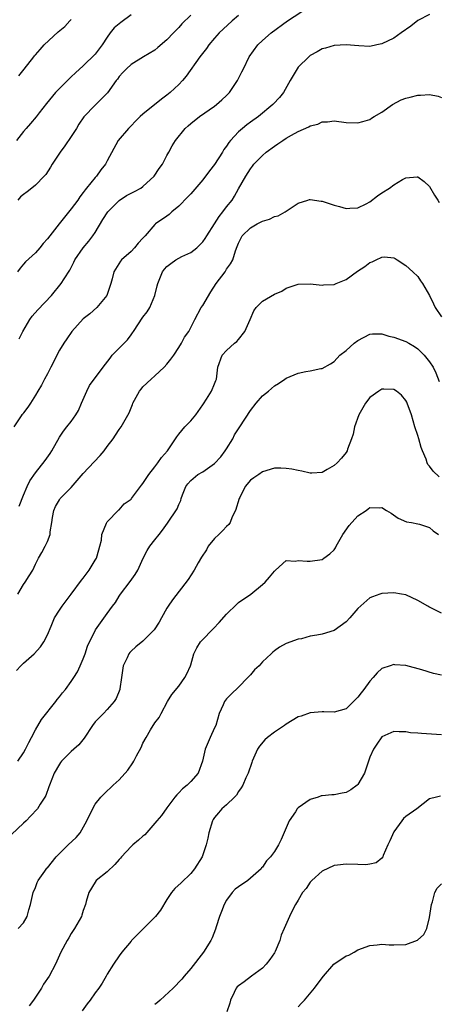
# Model space of a CAD drawing. Units: inches. Extents: x 2568000 to 2571000, y 1515000 to 1518000.
# Drawn here: x 2568096 to 2568166, y 1515222 to 1515387 of the extents above; entities that cross this region are included whole.
import ezdxf

# ---------------------------------------------------------------- set-up
doc = ezdxf.new("R2010")
doc.units = ezdxf.units.IN
doc.header["$MEASUREMENT"] = 0
doc.layers.add('LD25681515_2ft', color=82, linetype='Continuous')

msp = doc.modelspace()

# ---------------------------------------------------------------- linework, layer by layer
at = {"layer": 'LD25681515_2ft'}
for points, elevation in [([(2568096.26, 1515333.74), (2568096.87, 1515335), (2568098.08, 1515337), (2568098.45, 1515337.55), (2568099.39, 1515338.61), (2568101.69, 1515341), (2568103.31, 1515343), (2568103.78, 1515343.78), (2568104.73, 1515345.27), (2568105.41, 1515346.59), (2568105.61, 1515347), (2568107.01, 1515349), (2568107.91, 1515350.09), (2568108.62, 1515351), (2568109, 1515351.59), (2568110.28, 1515353.72), (2568111.09, 1515355), (2568113, 1515356.92), (2568114.26, 1515357.74), (2568115, 1515358.14), (2568115.59, 1515358.41), (2568116.65, 1515359), (2568117, 1515359.26), (2568118.86, 1515361), (2568119.71, 1515362.29), (2568120.24, 1515363), (2568121, 1515364.45), (2568121.34, 1515365), (2568121.91, 1515366.09), (2568122.47, 1515367), (2568124.09, 1515369), (2568124.59, 1515369.41), (2568125, 1515369.8), (2568126.47, 1515371), (2568129, 1515372.75), (2568129.32, 1515373), (2568130.21, 1515373.79), (2568131, 1515374.53), (2568131.47, 1515375), (2568132.85, 1515377), (2568133.54, 1515378.46), (2568133.82, 1515379), (2568134.79, 1515381), (2568136.23, 1515383), (2568137, 1515383.72), (2568138.44, 1515385), (2568141.22, 1515387), (2568144.71, 1515389.29)], 9342), ([(2568165, 1515388.1), (2568163, 1515387.09), (2568161.87, 1515386.13), (2568160.22, 1515385), (2568159, 1515384.1), (2568157, 1515383.15), (2568156.18, 1515383), (2568155, 1515382.74), (2568153.15, 1515382.85), (2568151.01, 1515383.01), (2568149, 1515382.86), (2568147.56, 1515382.44), (2568147, 1515382.31), (2568146.15, 1515381.85), (2568145, 1515381.19), (2568144.77, 1515381), (2568143, 1515379.23), (2568142.82, 1515379), (2568142.12, 1515377.88), (2568141.67, 1515377), (2568140.52, 1515375), (2568139.84, 1515374.16), (2568138.88, 1515373.12), (2568138.76, 1515373), (2568136.32, 1515371), (2568135, 1515370.06), (2568134.39, 1515369.61), (2568133.64, 1515369), (2568133, 1515368.45), (2568131.67, 1515367), (2568131.37, 1515366.63), (2568131, 1515366.05), (2568130.56, 1515365.44), (2568130.31, 1515365), (2568129, 1515362.97), (2568128.13, 1515361.87), (2568127, 1515360.37), (2568125, 1515358.05), (2568124.49, 1515357.51), (2568123, 1515355.96), (2568121.84, 1515355), (2568121.4, 1515354.6), (2568121, 1515354.31), (2568119.09, 1515353), (2568119, 1515352.92), (2568117.35, 1515351), (2568117, 1515350.62), (2568116.2, 1515349.8), (2568115.59, 1515349), (2568115, 1515348.39), (2568113.4, 1515347), (2568113.22, 1515346.78), (2568112.1, 1515345), (2568111.82, 1515343.82), (2568111.6, 1515343), (2568110.93, 1515341), (2568109.29, 1515339), (2568108.08, 1515337.92), (2568107, 1515337.09), (2568105.11, 1515335), (2568104.23, 1515333.77), (2568103.72, 1515333), (2568103, 1515331.83), (2568102.6, 1515331), (2568102.05, 1515329.95), (2568101.59, 1515329), (2568101, 1515327.87), (2568100.51, 1515327), (2568100, 1515326), (2568099.4, 1515325), (2568099, 1515324.29), (2568098.19, 1515323), (2568097.71, 1515322.29), (2568097, 1515321.37), (2568096.86, 1515321.14), (2568096.72, 1515321), (2568095.4, 1515319)], 9344), ([(2568115, 1515388.01), (2568113.28, 1515386.72), (2568112.17, 1515385.83), (2568111.53, 1515385), (2568111, 1515384.28), (2568110.17, 1515383), (2568109, 1515381.46), (2568107, 1515379.47), (2568105.68, 1515378.32), (2568105, 1515377.63), (2568104.67, 1515377.33), (2568104.38, 1515377), (2568103, 1515375.69), (2568102.37, 1515375), (2568100.83, 1515373.17), (2568099.62, 1515371.62), (2568099.09, 1515370.91), (2568098.19, 1515369.81), (2568097.43, 1515369), (2568097, 1515368.48), (2568095.83, 1515367)], 9336), ([(2568133, 1515387.89), (2568131.96, 1515387), (2568130.4, 1515385.6), (2568129.78, 1515385), (2568129, 1515384.14), (2568128.02, 1515383), (2568127.61, 1515382.39), (2568126.54, 1515381), (2568124.23, 1515377.77), (2568123.61, 1515377), (2568123, 1515376.37), (2568121.57, 1515375), (2568121, 1515374.54), (2568120.11, 1515373.89), (2568117, 1515371.4), (2568116.55, 1515371), (2568115.77, 1515370.23), (2568115, 1515369.41), (2568114.56, 1515369), (2568112.87, 1515367), (2568111, 1515363.58), (2568110.7, 1515363), (2568109.95, 1515362.05), (2568109.2, 1515361), (2568109, 1515360.79), (2568107.56, 1515359), (2568107.3, 1515358.7), (2568107, 1515358.28), (2568106.44, 1515357.56), (2568106.07, 1515357), (2568105, 1515355.5), (2568102.99, 1515353.01), (2568101.38, 1515351), (2568101, 1515350.48), (2568100.3, 1515349.7), (2568099.72, 1515349), (2568099, 1515348.18), (2568097.34, 1515346.66), (2568097, 1515346.25), (2568096.41, 1515345.59), (2568095.97, 1515345)], 9340), ([(2568125, 1515387.95), (2568123.51, 1515386.49), (2568123, 1515385.89), (2568122.54, 1515385.46), (2568122.12, 1515385), (2568121, 1515383.84), (2568119.47, 1515382.53), (2568119, 1515382.1), (2568117.1, 1515381), (2568115, 1515379.73), (2568114.25, 1515379), (2568113.65, 1515378.35), (2568113, 1515377.68), (2568112.74, 1515377.26), (2568112.52, 1515377), (2568111.06, 1515374.94), (2568109, 1515372.89), (2568107.07, 1515370.93), (2568106.27, 1515369.73), (2568105.87, 1515369), (2568105, 1515367.62), (2568103.94, 1515366.06), (2568103.12, 1515365), (2568101.8, 1515363), (2568101.5, 1515362.5), (2568100.72, 1515361.28), (2568100.48, 1515361), (2568099, 1515359.51), (2568098.38, 1515359), (2568097.6, 1515358.4), (2568097, 1515357.95), (2568096.49, 1515357.51), (2568096.04, 1515357)], 9338), ([(2568096.21, 1515377.79), (2568097.1, 1515378.9), (2568098.74, 1515381), (2568098.84, 1515381.16), (2568099, 1515381.32), (2568099.76, 1515382.24), (2568100.46, 1515383), (2568102.81, 1515385.19), (2568103.92, 1515386.08), (2568104.75, 1515387), (2568105, 1515387.23)], 9334), ([(2568096.26, 1515305.74), (2568097, 1515307.59), (2568097.58, 1515309), (2568098.05, 1515309.95), (2568099, 1515311.33), (2568100.63, 1515313.37), (2568101.45, 1515314.55), (2568101.76, 1515315), (2568103, 1515317.26), (2568103.71, 1515318.29), (2568104.25, 1515319), (2568105, 1515319.93), (2568105.76, 1515321), (2568106.23, 1515321.77), (2568106.72, 1515323), (2568107.58, 1515325), (2568108.07, 1515325.93), (2568110.31, 1515329), (2568111.49, 1515330.51), (2568111.86, 1515331), (2568114.39, 1515333.61), (2568115, 1515334.44), (2568115.27, 1515334.73), (2568115.42, 1515335), (2568117, 1515337.36), (2568117.71, 1515338.29), (2568118.12, 1515339), (2568118.96, 1515341), (2568119.39, 1515342.61), (2568119.51, 1515343), (2568120.26, 1515345), (2568120.59, 1515345.41), (2568121, 1515345.89), (2568121.65, 1515346.35), (2568122.52, 1515347), (2568123.52, 1515347.52), (2568125, 1515348.22), (2568126, 1515349), (2568127, 1515349.98), (2568127.43, 1515350.57), (2568127.68, 1515351), (2568129, 1515353.02), (2568129.75, 1515354.25), (2568130.39, 1515355), (2568131, 1515355.84), (2568131.91, 1515357), (2568132.34, 1515357.66), (2568133, 1515358.87), (2568134.21, 1515361), (2568135, 1515362.25), (2568135.33, 1515362.67), (2568135.58, 1515363), (2568137, 1515364.47), (2568137.6, 1515365), (2568139, 1515366.02), (2568139.6, 1515366.4), (2568140.44, 1515367), (2568141, 1515367.37), (2568141.88, 1515367.88), (2568143, 1515368.48), (2568144.75, 1515369.25), (2568145, 1515369.43), (2568146.28, 1515369.72), (2568147, 1515370.11), (2568147.9, 1515370.1), (2568149, 1515370.25), (2568151, 1515370), (2568153, 1515369.93), (2568153.82, 1515370.18), (2568155, 1515370.48), (2568155.29, 1515370.71), (2568155.73, 1515371), (2568157, 1515371.72), (2568158.78, 1515373), (2568160.22, 1515373.78), (2568161, 1515374.09), (2568161.75, 1515374.25), (2568163, 1515374.56), (2568163.46, 1515374.54), (2568165, 1515374.68), (2568166.4, 1515374.4), (2568167, 1515374.19)], 9346), ([(2568096.05, 1515291), (2568097, 1515292.61), (2568097.28, 1515293), (2568097.96, 1515294.04), (2568098.55, 1515295), (2568099, 1515296.01), (2568099.49, 1515297), (2568100.04, 1515297.96), (2568100.61, 1515299), (2568101, 1515299.8), (2568101.45, 1515301), (2568101.44, 1515301.44), (2568101.72, 1515303), (2568101.84, 1515303.84), (2568102.05, 1515305), (2568102.34, 1515305.66), (2568103, 1515306.81), (2568103.13, 1515307), (2568105, 1515308.84), (2568107, 1515311.19), (2568108.83, 1515313.17), (2568109.81, 1515314.19), (2568110.5, 1515315), (2568111, 1515315.72), (2568112.02, 1515317), (2568112.38, 1515317.62), (2568113, 1515318.58), (2568113.33, 1515319), (2568114.67, 1515321.33), (2568115.22, 1515322.78), (2568115.29, 1515323), (2568116.41, 1515325), (2568116.67, 1515325.33), (2568117, 1515325.69), (2568118.35, 1515327), (2568119, 1515327.56), (2568120.53, 1515329), (2568121, 1515329.5), (2568121.67, 1515330.33), (2568122.17, 1515331), (2568123, 1515332.29), (2568123.43, 1515333), (2568123.97, 1515334.03), (2568124.65, 1515335), (2568125, 1515335.66), (2568125.67, 1515337), (2568126.75, 1515339), (2568127, 1515339.35), (2568128.36, 1515341.64), (2568129.25, 1515343), (2568130.74, 1515345), (2568131, 1515345.4), (2568131.68, 1515346.32), (2568132.02, 1515347), (2568132.47, 1515348.47), (2568132.78, 1515349.22), (2568133, 1515349.79), (2568133.63, 1515351), (2568135, 1515352.33), (2568136.11, 1515353), (2568137, 1515353.48), (2568138.18, 1515353.82), (2568139, 1515354.23), (2568139.63, 1515354.37), (2568140.81, 1515355), (2568141.46, 1515355.46), (2568143, 1515356.5), (2568144.63, 1515357), (2568144.9, 1515357.1), (2568145, 1515357.11), (2568146.82, 1515356.82), (2568147, 1515356.8), (2568149, 1515356.14), (2568149.93, 1515355.93), (2568151, 1515355.6), (2568151.65, 1515355.65), (2568153, 1515355.68), (2568154.37, 1515356.37), (2568155, 1515356.71), (2568156.27, 1515357.73), (2568157, 1515358.18), (2568158.27, 1515359), (2568159, 1515359.56), (2568160.43, 1515360.43), (2568161, 1515360.74), (2568162.89, 1515360.89), (2568163, 1515360.88), (2568164.08, 1515360.08), (2568165, 1515359.28), (2568165.79, 1515357.79), (2568166.36, 1515357), (2568166.57, 1515356.57)], 9348), ([(2568095.82, 1515278.18), (2568096.57, 1515279), (2568097, 1515279.43), (2568098.77, 1515281), (2568099.84, 1515282.16), (2568100.4, 1515283), (2568101, 1515284.16), (2568101.64, 1515285.64), (2568102.19, 1515287), (2568103, 1515288.33), (2568103.46, 1515289), (2568104.12, 1515289.88), (2568105, 1515291), (2568106.69, 1515293.31), (2568107, 1515293.68), (2568108, 1515295), (2568109, 1515296.66), (2568109.19, 1515297), (2568109.58, 1515298.42), (2568109.77, 1515299), (2568110.03, 1515300.03), (2568110.1, 1515301), (2568110.9, 1515302.9), (2568110.92, 1515303), (2568111, 1515303.11), (2568112.92, 1515305.08), (2568113, 1515305.11), (2568113.87, 1515306.13), (2568115, 1515306.92), (2568115.07, 1515307), (2568116.77, 1515309.23), (2568117, 1515309.5), (2568117.96, 1515311), (2568119, 1515312.32), (2568119.51, 1515313), (2568120.12, 1515313.88), (2568121.08, 1515315), (2568122.66, 1515317.34), (2568123, 1515317.79), (2568124.03, 1515319), (2568125, 1515320.01), (2568125.84, 1515321), (2568127, 1515322.67), (2568127.12, 1515322.88), (2568127.62, 1515323.62), (2568128.45, 1515325), (2568129, 1515326.22), (2568129.21, 1515326.79), (2568129.31, 1515327), (2568129.54, 1515329), (2568130.24, 1515331), (2568131, 1515331.81), (2568132.3, 1515333), (2568132.69, 1515333.31), (2568133, 1515333.65), (2568134.05, 1515335), (2568134.95, 1515337), (2568135.54, 1515338.46), (2568135.94, 1515339), (2568137, 1515340.04), (2568139, 1515341.24), (2568140.25, 1515341.75), (2568141, 1515342.23), (2568143, 1515342.91), (2568145, 1515342.98), (2568147, 1515342.74), (2568147.23, 1515342.77), (2568149, 1515342.84), (2568149.33, 1515343), (2568151, 1515343.68), (2568152.94, 1515345.06), (2568154.12, 1515345.88), (2568155, 1515346.52), (2568155.37, 1515346.63), (2568156.07, 1515347), (2568157, 1515347.42), (2568157.46, 1515347.46), (2568159, 1515347.31), (2568159.21, 1515347.21), (2568159.54, 1515347), (2568161, 1515346.06), (2568162.18, 1515345), (2568163, 1515344.19), (2568163.48, 1515343.48), (2568163.83, 1515343), (2568165, 1515341.02), (2568165.63, 1515339.63), (2568165.95, 1515339), (2568167, 1515337.41)], 9350), ([(2568096.06, 1515263), (2568097, 1515264.4), (2568097.35, 1515265), (2568097.87, 1515266.13), (2568098.34, 1515267), (2568099, 1515268.25), (2568099.98, 1515270.01), (2568102.39, 1515273), (2568102.64, 1515273.36), (2568103, 1515273.78), (2568103.54, 1515274.46), (2568104, 1515275), (2568105, 1515276.34), (2568105.42, 1515277), (2568106.01, 1515277.99), (2568106.49, 1515279), (2568107, 1515280.14), (2568107.32, 1515281), (2568107.71, 1515282.29), (2568109.04, 1515285), (2568111, 1515287.75), (2568111.92, 1515289), (2568112.39, 1515289.61), (2568113, 1515290.64), (2568113.23, 1515291), (2568114.88, 1515293.12), (2568115.71, 1515294.29), (2568116.11, 1515295), (2568117.01, 1515297), (2568117.69, 1515298.32), (2568118.16, 1515299), (2568119, 1515300.1), (2568119.73, 1515301), (2568120.28, 1515301.72), (2568121.13, 1515302.87), (2568122.73, 1515305.27), (2568123, 1515306.03), (2568123.31, 1515306.69), (2568123.38, 1515307), (2568123.6, 1515307.6), (2568124.16, 1515309), (2568124.51, 1515309.49), (2568125, 1515310.04), (2568126.21, 1515311), (2568127, 1515311.47), (2568128.61, 1515312.61), (2568129, 1515312.87), (2568130.01, 1515313.99), (2568130.77, 1515315), (2568131, 1515315.35), (2568132.03, 1515317), (2568132.34, 1515317.66), (2568133, 1515318.67), (2568133.24, 1515319), (2568135, 1515321.73), (2568135.95, 1515323), (2568137, 1515324.22), (2568138.03, 1515325), (2568139, 1515325.89), (2568139.71, 1515326.29), (2568140.75, 1515327), (2568141, 1515327.19), (2568143, 1515327.99), (2568144.27, 1515328.27), (2568145, 1515328.38), (2568146.79, 1515328.79), (2568147, 1515328.81), (2568148.42, 1515329.58), (2568149, 1515329.95), (2568149.98, 1515331), (2568151, 1515331.77), (2568152.35, 1515333), (2568153, 1515333.47), (2568155, 1515334.52), (2568155.43, 1515334.57), (2568157, 1515334.58), (2568158.18, 1515334.18), (2568159, 1515334.04), (2568161, 1515333.3), (2568161.52, 1515333), (2568162.45, 1515332.45), (2568163, 1515332.07), (2568163.55, 1515331.55), (2568164.06, 1515331), (2568165, 1515329.9), (2568165.58, 1515329), (2568166.06, 1515328.06), (2568166.62, 1515326.62)], 9352), ([(2568166.62, 1515310.62), (2568165.57, 1515311.57), (2568165, 1515312.4), (2568164.72, 1515312.72), (2568164.6, 1515313), (2568164.42, 1515313.58), (2568163.78, 1515315), (2568163.56, 1515315.56), (2568163.17, 1515317), (2568163, 1515317.58), (2568162.53, 1515319), (2568161.96, 1515321), (2568161.25, 1515323), (2568161.17, 1515323.17), (2568161, 1515323.44), (2568160.31, 1515324.31), (2568159.44, 1515325), (2568159, 1515325.28), (2568157.31, 1515325.31), (2568157, 1515325.3), (2568156.8, 1515325.2), (2568156.5, 1515325), (2568155, 1515323.92), (2568154.26, 1515323), (2568153.83, 1515322.17), (2568153.13, 1515321), (2568152.43, 1515319), (2568152.19, 1515317.81), (2568151.92, 1515317), (2568151.27, 1515315.27), (2568151.19, 1515315), (2568151, 1515314.71), (2568150.23, 1515313.77), (2568149.5, 1515313), (2568149, 1515312.53), (2568147.85, 1515311.85), (2568147, 1515311.39), (2568145.27, 1515311.27), (2568145, 1515311.26), (2568143.6, 1515311.6), (2568143, 1515311.68), (2568141.94, 1515311.94), (2568141, 1515312.05), (2568140.09, 1515312.09), (2568139, 1515312.07), (2568137, 1515311.45), (2568136.39, 1515311), (2568135.54, 1515310.46), (2568135, 1515310.07), (2568134.13, 1515309), (2568133.19, 1515307.19), (2568133.08, 1515307), (2568132.49, 1515305), (2568131.96, 1515303.96), (2568131.57, 1515303), (2568131.36, 1515302.64), (2568131, 1515302.32), (2568130.36, 1515301.64), (2568129.7, 1515301), (2568129, 1515300.28), (2568127.94, 1515299), (2568127.61, 1515298.39), (2568126.82, 1515297.18), (2568126.25, 1515296.25), (2568125.56, 1515295), (2568124.55, 1515293.45), (2568121.96, 1515290.04), (2568121.22, 1515289), (2568121, 1515288.65), (2568120.1, 1515287), (2568119.69, 1515286.31), (2568118.89, 1515285), (2568117, 1515283.11), (2568115.83, 1515282.17), (2568115, 1515281.43), (2568114.79, 1515281.21), (2568114.62, 1515281), (2568114.33, 1515280.33), (2568113.69, 1515279), (2568113.43, 1515277), (2568113.13, 1515275.13), (2568113.12, 1515275), (2568112.49, 1515273.51), (2568112.15, 1515273), (2568111, 1515271.69), (2568110.37, 1515271), (2568109, 1515269.58), (2568108.54, 1515269), (2568107.14, 1515266.86), (2568106.24, 1515265.76), (2568105.43, 1515265), (2568105, 1515264.64), (2568103.37, 1515263), (2568103.2, 1515262.8), (2568103, 1515262.51), (2568102.12, 1515261), (2568101.32, 1515259), (2568101.26, 1515258.74), (2568100.73, 1515257.27), (2568100.57, 1515257), (2568099.8, 1515255.8), (2568099.33, 1515255), (2568098.19, 1515253.81), (2568097.45, 1515253), (2568097, 1515252.64), (2568095, 1515250.73)], 9354), ([(2568096.12, 1515235), (2568097, 1515235.94), (2568097.62, 1515237), (2568097.87, 1515238.13), (2568098.16, 1515239), (2568098.6, 1515241), (2568099, 1515241.87), (2568099.29, 1515242.71), (2568099.44, 1515243), (2568100.59, 1515244.59), (2568100.92, 1515245.08), (2568101, 1515245.16), (2568102.46, 1515247), (2568104.49, 1515249), (2568105.8, 1515250.2), (2568106.46, 1515251), (2568107.61, 1515253), (2568108.04, 1515253.96), (2568109, 1515255.79), (2568109.95, 1515257), (2568111, 1515258.04), (2568111.51, 1515258.49), (2568112, 1515259), (2568113, 1515259.9), (2568114.48, 1515261.52), (2568115.29, 1515262.71), (2568115.46, 1515263), (2568115.89, 1515263.89), (2568116.68, 1515265.32), (2568117, 1515266.03), (2568117.51, 1515267), (2568118.27, 1515268.27), (2568119, 1515269.42), (2568119.7, 1515270.3), (2568120.02, 1515271), (2568121.09, 1515273), (2568121.84, 1515274.16), (2568123, 1515275.6), (2568123.98, 1515277), (2568124.35, 1515277.65), (2568124.94, 1515279), (2568125, 1515279.15), (2568125.54, 1515281), (2568126, 1515282), (2568126.65, 1515283), (2568127, 1515283.41), (2568128.58, 1515285), (2568128.78, 1515285.22), (2568129.77, 1515286.23), (2568131, 1515287.66), (2568132.7, 1515289.3), (2568133, 1515289.58), (2568135.04, 1515291), (2568137, 1515292.59), (2568137.46, 1515293), (2568138.18, 1515293.82), (2568139, 1515294.83), (2568139.2, 1515295), (2568141, 1515296.6), (2568142.49, 1515296.49), (2568143, 1515296.61), (2568144.49, 1515296.49), (2568145, 1515296.51), (2568147, 1515296.81), (2568147.29, 1515297), (2568148.26, 1515297.74), (2568149, 1515298.4), (2568149.24, 1515298.76), (2568149.35, 1515299), (2568150.48, 1515301), (2568151.54, 1515302.46), (2568153, 1515304.13), (2568154.38, 1515305), (2568154.73, 1515305.27), (2568155, 1515305.52), (2568156.53, 1515305.47), (2568157, 1515305.52), (2568157.77, 1515305), (2568158.55, 1515304.55), (2568159.72, 1515303.72), (2568161.12, 1515303.12), (2568161.94, 1515303), (2568163, 1515302.79), (2568163.3, 1515302.7), (2568165, 1515302.13), (2568165.61, 1515301.61), (2568166.48, 1515301)], 9356), ([(2568167, 1515287.8), (2568166.18, 1515288.18), (2568165, 1515288.83), (2568164.88, 1515288.88), (2568164.69, 1515289), (2568163, 1515289.9), (2568161, 1515290.86), (2568160.27, 1515291), (2568159, 1515291.2), (2568157, 1515291.1), (2568156.67, 1515291), (2568155.44, 1515290.56), (2568155, 1515290.36), (2568153, 1515288.57), (2568151.64, 1515287), (2568151, 1515286.36), (2568149, 1515284.92), (2568147, 1515284.3), (2568146.12, 1515284.12), (2568145, 1515283.93), (2568143.53, 1515283.53), (2568143, 1515283.43), (2568141, 1515282.7), (2568139.87, 1515282.13), (2568139, 1515281.51), (2568138.72, 1515281.28), (2568138.48, 1515281), (2568137, 1515279.63), (2568136.44, 1515279), (2568135.69, 1515278.31), (2568135, 1515277.48), (2568134.56, 1515277), (2568133, 1515275.41), (2568131.77, 1515274.23), (2568131, 1515273.46), (2568130.79, 1515273.21), (2568130.66, 1515273), (2568130.42, 1515272.42), (2568129.78, 1515271), (2568129.17, 1515269), (2568129, 1515268.6), (2568128.26, 1515267), (2568127.39, 1515265), (2568126.97, 1515263), (2568126.22, 1515261), (2568125, 1515259.59), (2568124.38, 1515259), (2568123.6, 1515258.4), (2568123, 1515257.73), (2568122.64, 1515257.36), (2568122.34, 1515257), (2568121, 1515255.18), (2568120.1, 1515253.9), (2568119.34, 1515253), (2568117.31, 1515250.69), (2568117, 1515250.45), (2568116.24, 1515249.76), (2568115.31, 1515249), (2568115, 1515248.73), (2568113.38, 1515247), (2568113.22, 1515246.78), (2568113, 1515246.55), (2568112.3, 1515245.7), (2568111, 1515244.49), (2568109.18, 1515243), (2568109, 1515242.76), (2568107.95, 1515241), (2568107.51, 1515239.51), (2568107.38, 1515239), (2568107, 1515237.98), (2568106.77, 1515237.23), (2568106.68, 1515237), (2568105.55, 1515235), (2568105, 1515234.14), (2568104.58, 1515233.42), (2568104.31, 1515233), (2568103.26, 1515231), (2568102.35, 1515229), (2568101.27, 1515227), (2568100.33, 1515225.67), (2568099.99, 1515225), (2568098.68, 1515223), (2568097.96, 1515222.04)], 9358), ([(2568167, 1515277.39), (2568165.67, 1515277.67), (2568163.68, 1515278.32), (2568161, 1515279.01), (2568159.15, 1515279.15), (2568159, 1515279.18), (2568158.37, 1515279), (2568157, 1515278.54), (2568156.2, 1515277.8), (2568155.56, 1515277), (2568155, 1515276.41), (2568153.96, 1515275), (2568153.52, 1515274.48), (2568153, 1515273.71), (2568152.62, 1515273.38), (2568151, 1515271.78), (2568149, 1515271.2), (2568147.29, 1515271.29), (2568147, 1515271.3), (2568145, 1515271.12), (2568143.47, 1515270.53), (2568143, 1515270.41), (2568141, 1515269.22), (2568140.72, 1515269), (2568139, 1515267.89), (2568137.87, 1515267), (2568137.4, 1515266.6), (2568136.49, 1515265.51), (2568136.16, 1515265), (2568135.27, 1515263), (2568135.22, 1515262.78), (2568134.6, 1515261), (2568134.24, 1515260.24), (2568133.7, 1515259), (2568133.45, 1515258.55), (2568133, 1515257.95), (2568132.66, 1515257.34), (2568132.35, 1515257), (2568131, 1515255.72), (2568130.21, 1515255), (2568129.62, 1515254.38), (2568129, 1515253.6), (2568128.76, 1515253.24), (2568128.63, 1515253), (2568128, 1515251), (2568127.86, 1515250.14), (2568127.57, 1515249), (2568127, 1515247.3), (2568126.89, 1515247), (2568125.65, 1515245), (2568125, 1515244.21), (2568123.38, 1515242.62), (2568122.34, 1515241.66), (2568121.8, 1515241), (2568121, 1515239.84), (2568119.93, 1515238.07), (2568119.11, 1515237), (2568117.06, 1515235), (2568116.05, 1515233.95), (2568115.08, 1515233), (2568115, 1515232.88), (2568113.44, 1515231), (2568113, 1515230.43), (2568112.06, 1515229), (2568111, 1515227.32), (2568110.84, 1515227), (2568110.17, 1515225.83), (2568109.6, 1515225), (2568109, 1515224.2), (2568108.16, 1515223), (2568107.66, 1515222.34), (2568106.81, 1515221.2)], 9360), ([(2568167, 1515267.43), (2568163.62, 1515267.62), (2568163, 1515267.71), (2568161.78, 1515267.78), (2568161, 1515267.92), (2568159.91, 1515267.91), (2568159, 1515267.97), (2568157, 1515267.06), (2568156.15, 1515265.85), (2568155.59, 1515265), (2568155, 1515263.68), (2568154.75, 1515263), (2568154.34, 1515261.66), (2568154.07, 1515261), (2568153, 1515259.13), (2568152.86, 1515259), (2568151.78, 1515258.22), (2568151, 1515257.74), (2568150.36, 1515257.64), (2568149, 1515257.38), (2568148.62, 1515257.38), (2568147, 1515257.22), (2568146.82, 1515257.18), (2568146.32, 1515257), (2568145, 1515256.59), (2568143, 1515255.18), (2568142.83, 1515255), (2568142.51, 1515254.51), (2568141.45, 1515253), (2568141, 1515251.86), (2568140.13, 1515249.87), (2568139.68, 1515249), (2568139, 1515247.88), (2568138.34, 1515247), (2568137.67, 1515246.33), (2568137, 1515245.28), (2568136.87, 1515245.13), (2568136.8, 1515245), (2568134.57, 1515243), (2568133, 1515241.97), (2568132.45, 1515241.55), (2568131.94, 1515241), (2568131, 1515239.75), (2568130.57, 1515239), (2568130.15, 1515237.85), (2568129.82, 1515237), (2568129.24, 1515235.24), (2568129.15, 1515234.85), (2568128.56, 1515233.44), (2568128.34, 1515233), (2568127.13, 1515231), (2568125, 1515228.27), (2568123.88, 1515227), (2568123.48, 1515226.52), (2568123, 1515226.01), (2568122.53, 1515225.47), (2568122.04, 1515225), (2568119.86, 1515223), (2568119.43, 1515222.57), (2568119, 1515222.26)], 9362), ([(2568166.84, 1515257.16), (2568166.13, 1515257), (2568165, 1515256.71), (2568162.87, 1515255), (2568161, 1515253.73), (2568160.61, 1515253.39), (2568160.34, 1515253), (2568159, 1515251.17), (2568158.34, 1515249.66), (2568158.02, 1515249), (2568157.22, 1515247.22), (2568157.14, 1515247), (2568157, 1515246.76), (2568156.02, 1515245.98), (2568155, 1515245.74), (2568154.34, 1515245.66), (2568153, 1515245.72), (2568151, 1515245.75), (2568149.57, 1515245.57), (2568149, 1515245.52), (2568147, 1515244.6), (2568145.25, 1515243), (2568145, 1515242.74), (2568144.3, 1515241.7), (2568143.7, 1515241), (2568143, 1515239.75), (2568142.54, 1515239), (2568142.03, 1515238.03), (2568141.52, 1515237), (2568140.64, 1515235), (2568140.15, 1515233.85), (2568139.91, 1515233), (2568139.13, 1515231.13), (2568139, 1515230.89), (2568138.23, 1515229.77), (2568137.65, 1515229), (2568137, 1515228.35), (2568135.15, 1515227), (2568133.95, 1515226.05), (2568133, 1515225.4), (2568132.79, 1515225.21), (2568132.6, 1515225), (2568132.28, 1515224.28), (2568131.67, 1515223), (2568131.53, 1515222.47), (2568131.02, 1515221)], 9364), ([(2568143, 1515221.85), (2568143.54, 1515222.46), (2568144.07, 1515223), (2568145.7, 1515225), (2568147, 1515226.74), (2568147.21, 1515227), (2568148.98, 1515229.02), (2568151, 1515230.38), (2568151.47, 1515230.53), (2568152.35, 1515231), (2568153, 1515231.39), (2568155, 1515232.16), (2568156.23, 1515232.23), (2568157, 1515232.34), (2568158.22, 1515232.22), (2568159, 1515232.22), (2568161, 1515232.33), (2568162.95, 1515233.05), (2568164.03, 1515233.97), (2568164.52, 1515235), (2568165, 1515236.84), (2568165.29, 1515239), (2568165.45, 1515239.45), (2568165.89, 1515241), (2568166.25, 1515241.75), (2568167, 1515242.49)], 9366)]:
    msp.add_lwpolyline(points, dxfattribs=dict(at, elevation=elevation))

doc.saveas('drawing.dxf')
